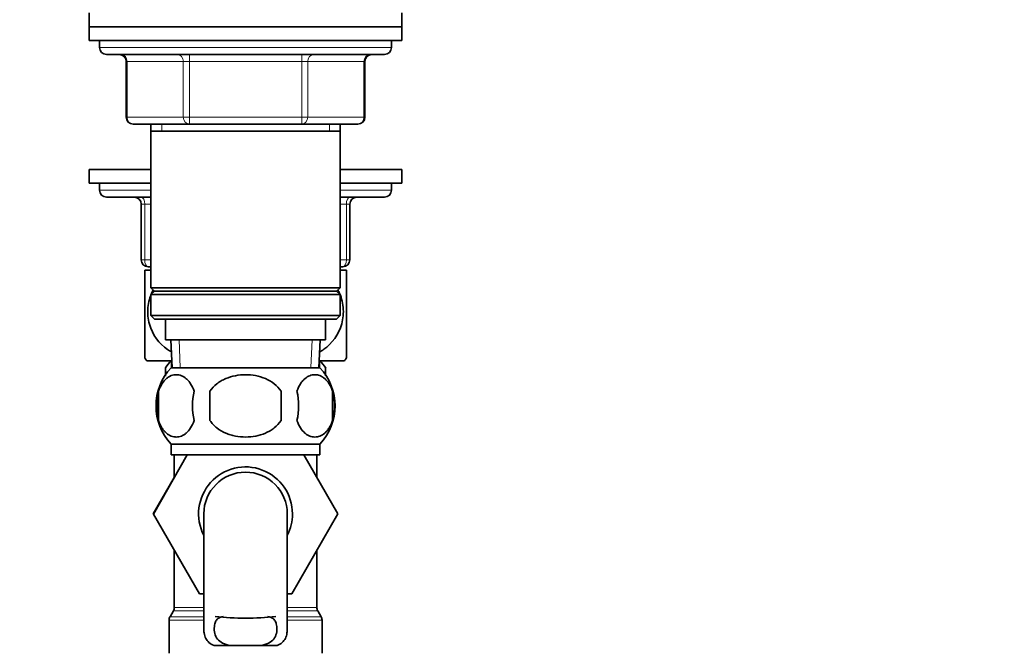
# Model space of a CAD drawing. Units: millimetres. Extents: x 0 to 1601, y 0 to 2103.
# Drawn here: x 403 to 545, y 1263 to 1354 of the extents above; entities that cross this region are included whole.
import ezdxf
from ezdxf import colors
from ezdxf.entities.mleader import LeaderData, LeaderLine
from ezdxf.math import Vec2, Vec3

# ---------------------------------------------------------------- set-up
doc = ezdxf.new("R2010")
doc.units = ezdxf.units.MM
doc.layers.add('DV2_Défaut', color=7, linetype='Continuous')
doc.layers.add('Défaut', color=7, linetype='Continuous')

# ---------------------------------------------------------------- blocks, each defined once
blk = doc.blocks.new('_DOT')
at = {"color": 0}
blk.add_line((0, 0), (-1, 0), dxfattribs=at)
at = {"color": 0, "const_width": 0.333}
blk.add_lwpolyline([(-0.1665, 0, 1), (0.1665, 0, 1)], format="xyb", close=True, dxfattribs=at)
blk = doc.blocks.new('SE1')
at = {"layer": 'DV2_Défaut', "color": 7, "linetype": 'Continuous', "lineweight": 35}
for p, q in [((413.06, 1354.84), (413.06, 1352.84)), ((458.06, 1352.84), (458.06, 1354.84)), ((458.06, 1352.84), (413.06, 1352.84)), ((413.06, 1352.84), (458.06, 1352.84)), ((413.06, 1352.84), (413.06, 1350.84)), ((458.06, 1350.84), (458.06, 1352.84)), ((413.06, 1350.84), (458.06, 1350.84)), ((414.56, 1350.84), (414.56, 1349.84)), ((456.56, 1349.84), (456.56, 1350.84)), ((415.56, 1348.84), (455.56, 1348.84)), ((418.4, 1347.84), (418.4, 1339.84)), ((452.73, 1339.84), (452.73, 1347.84)), ((427.48, 1338.84), (419.4, 1338.84)), ((421.96, 1338.84), (421.96, 1337.84)), ((443.64, 1338.84), (427.48, 1338.84)), ((451.73, 1338.84), (443.64, 1338.84)), ((449.16, 1337.84), (449.16, 1338.84)), ((421.96, 1337.84), (421.96, 1315.34)), ((421.96, 1337.84), (449.16, 1337.84)), ((449.16, 1315.34), (449.16, 1337.84)), ((413.06, 1332.34), (421.96, 1332.34)), ((413.06, 1332.34), (413.06, 1330.34)), ((449.16, 1332.34), (458.06, 1332.34)), ((458.06, 1330.34), (458.06, 1332.34)), ((413.06, 1330.34), (421.96, 1330.34)), ((414.56, 1330.34), (414.56, 1329.34)), ((449.16, 1330.34), (458.06, 1330.34)), ((456.56, 1329.34), (456.56, 1330.34)), ((421.96, 1328.34), (415.56, 1328.34)), ((420.56, 1319.34), (420.56, 1327.34)), ((455.56, 1328.34), (449.16, 1328.34)), ((450.56, 1327.34), (450.56, 1319.34)), ((421.96, 1317.84), (421.06, 1317.84)), ((421.06, 1317.84), (421.06, 1305.25)), ((421.96, 1318.34), (421.56, 1318.34)), ((449.56, 1318.34), (449.16, 1318.34)), ((450.06, 1317.84), (449.16, 1317.84)), ((450.06, 1317.84), (450.06, 1305.25)), ((449.16, 1315.34), (421.96, 1315.34)), ((421.96, 1315.34), (422.46, 1314.84)), ((422.46, 1314.84), (421.96, 1314.34)), ((421.96, 1314.34), (449.16, 1314.34)), ((421.96, 1314.34), (421.96, 1311.34)), ((422.46, 1314.84), (448.66, 1314.84)), ((448.66, 1314.84), (449.16, 1315.34)), ((449.16, 1314.34), (448.66, 1314.84)), ((449.16, 1311.34), (449.16, 1314.34)), ((449.16, 1311.34), (421.96, 1311.34)), ((421.96, 1311.34), (422.46, 1310.84)), ((422.46, 1310.84), (448.66, 1310.84)), ((424.06, 1310.84), (424.06, 1307.84)), ((447.06, 1307.84), (447.06, 1310.84)), ((448.66, 1310.84), (449.16, 1311.34)), ((424.06, 1307.84), (447.06, 1307.84)), ((424.84, 1307.84), (425.02, 1303.84)), ((446.11, 1303.84), (446.28, 1307.84)), ((421.35, 1304.84), (424.97, 1304.84)), ((424.91, 1304.84), (424.91, 1303.84)), ((446.15, 1304.84), (449.78, 1304.84)), ((446.21, 1303.84), (446.21, 1304.84)), ((424.06, 1302.62), (424.06, 1303.84)), ((446.26, 1303.84), (424.86, 1303.84)), ((447.06, 1302.69), (447.06, 1303.84)), ((423.04, 1300.46), (423.04, 1296.26)), ((430.44, 1300.46), (430.44, 1296.26)), ((440.69, 1296.26), (440.69, 1300.46)), ((448.08, 1300.46), (448.08, 1296.26)), ((446.26, 1292.88), (424.86, 1292.88)), ((424.86, 1292.88), (424.86, 1291.34)), ((446.26, 1291.34), (446.26, 1292.88)), ((422.3, 1282.81), (427.17, 1291.34)), ((446.26, 1291.34), (424.86, 1291.34)), ((425.31, 1291.34), (425.31, 1288.08)), ((443.93, 1291.34), (448.84, 1282.84)), ((445.81, 1288.09), (445.81, 1291.34)), ((425.31, 1288.09), (422.28, 1282.84)), ((422.28, 1282.84), (422.3, 1282.81)), ((428.92, 1271.34), (422.3, 1282.81)), ((429.56, 1282.84), (429.56, 1266.31)), ((441.56, 1266.32), (441.56, 1282.84)), ((448.84, 1282.84), (442.2, 1271.34)), ((425.31, 1277.6), (425.31, 1269.41)), ((445.81, 1269.41), (445.81, 1277.6)), ((429.56, 1271.34), (428.92, 1271.34)), ((442.2, 1271.34), (441.56, 1271.34)), ((425.18, 1268.91), (424.7, 1268.07)), ((446.43, 1268.07), (445.95, 1268.91)), ((424.56, 1267.57), (424.56, 1262.84)), ((446.56, 1262.84), (446.56, 1267.57)), ((431.03, 1263.93), (433.37, 1263.93)), ((437.76, 1263.93), (433.37, 1263.93)), ((440.1, 1263.93), (437.76, 1263.93))]:
    blk.add_line(p, q, dxfattribs=at)
at = {"layer": 'DV2_Défaut', "color": 7, "linetype": 'Continuous', "lineweight": 18}
for p, q in [((456.56, 1349.84), (414.56, 1349.84)), ((427.48, 1347.84), (427.48, 1348.84)), ((443.64, 1347.84), (443.64, 1348.84)), ((418.53, 1347.84), (418.4, 1347.84)), ((426.61, 1347.84), (418.53, 1347.84)), ((418.53, 1347.84), (418.53, 1339.84)), ((427.48, 1347.84), (426.61, 1347.84)), ((426.61, 1339.84), (426.61, 1347.84)), ((443.64, 1347.84), (427.48, 1347.84)), ((427.48, 1347.84), (427.48, 1339.84)), ((443.64, 1347.84), (444.51, 1347.84)), ((443.64, 1339.84), (443.64, 1347.84)), ((452.59, 1347.84), (444.51, 1347.84)), ((444.51, 1347.84), (444.51, 1339.84)), ((452.59, 1347.84), (452.73, 1347.84)), ((452.59, 1339.84), (452.59, 1347.84)), ((418.53, 1339.84), (418.4, 1339.84)), ((418.53, 1339.84), (426.61, 1339.84)), ((426.61, 1339.84), (427.48, 1339.84)), ((427.48, 1339.84), (443.64, 1339.84)), ((427.48, 1338.84), (427.48, 1339.84)), ((443.64, 1339.84), (444.51, 1339.84)), ((443.64, 1339.84), (443.64, 1338.84)), ((444.51, 1339.84), (452.59, 1339.84)), ((452.59, 1339.84), (452.73, 1339.84)), ((423.5, 1338.84), (423.5, 1337.84)), ((447.62, 1338.84), (447.62, 1337.84)), ((421.96, 1329.34), (414.56, 1329.34)), ((456.56, 1329.34), (449.16, 1329.34)), ((420.56, 1327.34), (421.06, 1327.34)), ((421.06, 1327.34), (421.06, 1319.34)), ((421.96, 1327.34), (421.06, 1327.34)), ((450.06, 1327.34), (449.16, 1327.34)), ((450.56, 1327.34), (450.06, 1327.34)), ((450.06, 1319.34), (450.06, 1327.34)), ((420.56, 1319.34), (421.06, 1319.34)), ((421.06, 1319.34), (421.96, 1319.34)), ((449.16, 1319.34), (450.06, 1319.34)), ((450.06, 1319.34), (450.56, 1319.34)), ((426.18, 1303.89), (426, 1307.84)), ((444.95, 1303.89), (445.12, 1307.84)), ((429.56, 1268.91), (425.18, 1268.91)), ((429.56, 1269.41), (425.31, 1269.41)), ((445.81, 1269.41), (441.56, 1269.41)), ((445.95, 1268.91), (441.56, 1268.91)), ((429.56, 1267.57), (424.56, 1267.57)), ((429.56, 1268.07), (424.7, 1268.07)), ((446.43, 1268.07), (441.56, 1268.07)), ((446.56, 1267.57), (441.56, 1267.57))]:
    blk.add_line(p, q, dxfattribs=at)
at = {"layer": 'DV2_Défaut', "color": 7, "linetype": 'Continuous', "lineweight": 35}
for centre, radius, start, end in [((415.56, 1349.84), 1, 180, 270), ((455.56, 1349.84), 1, 270, 0), ((417.4, 1347.84), 1, 0, 90), ((453.73, 1347.84), 1, 90, 180), ((419.4, 1339.84), 1, 180, 270), ((451.73, 1339.84), 1, 270, 0), ((415.56, 1329.34), 1, 180, 270), ((455.56, 1329.34), 1, 270, 0), ((419.56, 1327.34), 1, 0, 90), ((451.56, 1327.34), 1, 90, 180), ((421.56, 1319.34), 1, 180, 270), ((449.56, 1319.34), 1, 270, 0), ((431.06, 1311.88), 12, 213.5496, 215.936), ((430.69, 1299.36), 8, 136.7732, 145.9869), ((440.43, 1299.36), 8, 33.6051, 43.2268), ((440.06, 1311.88), 12, 324.064, 326.4345), ((430.69, 1298.36), 8, 136.7732, 223.2268), ((440.43, 1298.36), 8, 316.7732, 43.2268), ((431.52, 1298.36), 8.73, 166.0789, 193.9211), ((437.98, 1298.36), 10.04, 167.9213, 192.0787), ((434.04, 1298.36), 9.16, 346.7403, 13.2597), ((439.91, 1298.36), 8.44, 345.5825, 14.4175), ((435.56, 1282.84), 6.75, 0, 207.266), ((435.56, 1282.84), 6, 0, 180), ((435.56, 1282.84), 6.75, 332.734, 0), ((424.31, 1269.41), 1, 330, 0), ((446.81, 1269.41), 1, 180, 210), ((425.56, 1267.57), 1, 150, 180), ((435.56, 1311.39), 43.53, 264.2284, 275.7557), ((445.56, 1267.57), 1, 0, 30)]:
    blk.add_arc(centre, radius, start, end, dxfattribs=at)
at = {"layer": 'DV2_Défaut', "color": 7, "linetype": 'Continuous', "lineweight": 18}
for centre, major_axis, ratio, start_param, end_param in [((417.66, 1347.84), (0, 1), 0.866025, 4.712389, 6.283185), ((425.75, 1347.84), (0, 1), 0.866025, 4.712389, 6.283185), ((445.38, 1347.84), (0, -1), 0.866025, 3.141593, 4.712389), ((453.46, 1347.84), (0, -1), 0.866025, 3.141593, 4.712389), ((419.4, 1339.84), (0, -1), 0.866025, 4.712389, 6.283185), ((427.48, 1339.84), (0, -1), 0.866025, 4.712389, 6.283185), ((443.64, 1339.84), (0, 1), 0.866025, 3.141593, 4.712389), ((451.73, 1339.84), (0, 1), 0.866025, 3.141593, 4.712389), ((420.56, 1327.34), (0, 1), 0.5, 4.712389, 6.283185), ((450.56, 1327.34), (0, 1), 0.5, 0, 1.570796), ((421.56, 1319.34), (0, -1), 0.5, 4.712389, 6.283185), ((449.56, 1319.34), (0, -1), 0.5, 0, 1.570796)]:
    blk.add_ellipse(centre, major_axis=major_axis, ratio=ratio, start_param=start_param, end_param=end_param, dxfattribs=at)
at = {"layer": 'DV2_Défaut', "color": 7, "linetype": 'Continuous', "lineweight": 35}
for points, knots in [([(424.9, 1306.12), (424.71, 1306.22), (424.53, 1306.34), (423.14, 1307.29), (422.18, 1308.55), (421.52, 1310.86), (421.45, 1311.67), (421.59, 1313.28), (421.81, 1314.06), (422.19, 1314.84), (422.24, 1314.93), (422.28, 1315.01)], [0, 0, 0, 0, 0.068263, 0.068263, 0.520511, 0.520511, 0.746635, 0.746635, 0.972759, 0.972759, 1, 1, 1, 1]), ([(448.84, 1315.01), (448.88, 1314.94), (448.92, 1314.86), (449.31, 1314.08), (449.52, 1313.31), (449.68, 1311.71), (449.6, 1310.89), (448.97, 1308.6), (447.99, 1307.31), (446.61, 1306.35), (446.41, 1306.22), (446.21, 1306.11)], [0, 0, 0, 0, 0.024923, 0.024923, 0.25042, 0.25042, 0.475917, 0.475917, 0.92691, 0.92691, 1, 1, 1, 1]), ([(428.16, 1300.46), (428.03, 1300.88), (427.86, 1301.23), (427.57, 1301.68), (427.47, 1301.82), (427.26, 1302.06), (427.15, 1302.17), (426.81, 1302.46), (426.57, 1302.61), (426.09, 1302.79), (425.85, 1302.84), (425.36, 1302.84), (425.11, 1302.8), (424.76, 1302.66), (424.64, 1302.6), (424.4, 1302.46), (424.29, 1302.37), (423.95, 1302.08), (423.74, 1301.84), (423.35, 1301.23), (423.18, 1300.88), (423.04, 1300.46)], [0, 0, 0, 0, 0.125, 0.125, 0.1875, 0.1875, 0.25, 0.25, 0.375, 0.375, 0.5, 0.5, 0.625, 0.625, 0.6875, 0.6875, 0.75, 0.75, 0.875, 0.875, 1, 1, 1, 1]), ([(440.69, 1300.46), (440.41, 1300.87), (440.07, 1301.23), (439.3, 1301.83), (438.86, 1302.08), (437.97, 1302.47), (437.5, 1302.61), (436.53, 1302.8), (436.05, 1302.84), (435.07, 1302.84), (434.58, 1302.79), (433.62, 1302.61), (433.16, 1302.47), (432.48, 1302.18), (432.26, 1302.07), (431.84, 1301.82), (431.63, 1301.68), (431.06, 1301.23), (430.71, 1300.87), (430.44, 1300.46)], [0, 0, 0, 0, 0.125, 0.125, 0.25, 0.25, 0.375, 0.375, 0.5, 0.5, 0.625, 0.625, 0.75, 0.75, 0.8125, 0.8125, 0.875, 0.875, 1, 1, 1, 1]), ([(442.96, 1300.46), (443.1, 1300.88), (443.27, 1301.23), (443.55, 1301.68), (443.66, 1301.82), (443.87, 1302.06), (443.98, 1302.17), (444.31, 1302.46), (444.55, 1302.61), (445.03, 1302.79), (445.28, 1302.84), (445.77, 1302.84), (446.01, 1302.8), (446.37, 1302.66), (446.49, 1302.6), (446.72, 1302.46), (446.84, 1302.37), (447.17, 1302.08), (447.39, 1301.84), (447.78, 1301.23), (447.95, 1300.88), (448.08, 1300.46)], [0, 0, 0, 0, 0.125, 0.125, 0.1875, 0.1875, 0.25, 0.25, 0.375, 0.375, 0.5, 0.5, 0.625, 0.625, 0.6875, 0.6875, 0.75, 0.75, 0.875, 0.875, 1, 1, 1, 1]), ([(423.04, 1296.26), (423.18, 1295.85), (423.35, 1295.5), (423.63, 1295.05), (423.74, 1294.91), (423.95, 1294.66), (424.06, 1294.55), (424.39, 1294.26), (424.63, 1294.12), (425.11, 1293.93), (425.36, 1293.88), (425.85, 1293.88), (426.09, 1293.93), (426.45, 1294.07), (426.57, 1294.13), (426.8, 1294.27), (426.92, 1294.36), (427.26, 1294.65), (427.47, 1294.89), (427.86, 1295.5), (428.03, 1295.85), (428.16, 1296.26)], [0, 0, 0, 0, 0.125, 0.125, 0.1875, 0.1875, 0.25, 0.25, 0.375, 0.375, 0.5, 0.5, 0.625, 0.625, 0.6875, 0.6875, 0.75, 0.75, 0.875, 0.875, 1, 1, 1, 1]), ([(430.44, 1296.26), (430.58, 1296.06), (430.73, 1295.86), (431.07, 1295.51), (431.25, 1295.34), (431.83, 1294.89), (432.26, 1294.64), (432.94, 1294.35), (433.17, 1294.27), (433.64, 1294.13), (433.87, 1294.07), (434.59, 1293.93), (435.08, 1293.88), (436.06, 1293.89), (436.55, 1293.93), (437.5, 1294.12), (437.98, 1294.26), (438.65, 1294.55), (438.87, 1294.66), (439.29, 1294.91), (439.49, 1295.04), (440.07, 1295.5), (440.41, 1295.85), (440.69, 1296.26)], [0, 0, 0, 0, 0.0625, 0.0625, 0.125, 0.125, 0.25, 0.25, 0.3125, 0.3125, 0.375, 0.375, 0.5, 0.5, 0.625, 0.625, 0.75, 0.75, 0.8125, 0.8125, 0.875, 0.875, 1, 1, 1, 1]), ([(448.08, 1296.26), (447.95, 1295.85), (447.78, 1295.5), (447.49, 1295.05), (447.39, 1294.91), (447.17, 1294.66), (447.07, 1294.55), (446.73, 1294.26), (446.49, 1294.12), (446.01, 1293.93), (445.77, 1293.88), (445.27, 1293.88), (445.03, 1293.93), (444.67, 1294.07), (444.56, 1294.13), (444.32, 1294.27), (444.2, 1294.36), (443.87, 1294.65), (443.66, 1294.89), (443.27, 1295.5), (443.1, 1295.85), (442.96, 1296.26)], [0, 0, 0, 0, 0.125, 0.125, 0.1875, 0.1875, 0.25, 0.25, 0.375, 0.375, 0.5, 0.5, 0.625, 0.625, 0.6875, 0.6875, 0.75, 0.75, 0.875, 0.875, 1, 1, 1, 1]), ([(431.08, 1266.67), (431.1, 1266.93), (431.15, 1267.15), (431.28, 1267.43), (431.33, 1267.51), (431.45, 1267.66), (431.52, 1267.73), (431.67, 1267.85), (431.76, 1267.9), (431.95, 1267.98), (432.05, 1268.01), (432.23, 1268.05), (432.31, 1268.07), (432.39, 1268.08)], [0, 0, 0, 0, 0.300697, 0.300697, 0.451046, 0.451046, 0.601395, 0.601395, 0.751743, 0.751743, 0.902092, 0.902092, 1, 1, 1, 1]), ([(440.04, 1266.67), (440.02, 1266.93), (439.97, 1267.15), (439.85, 1267.43), (439.8, 1267.51), (439.68, 1267.66), (439.61, 1267.73), (439.45, 1267.85), (439.36, 1267.9), (439.17, 1267.98), (439.07, 1268.01), (438.89, 1268.05), (438.81, 1268.07), (438.74, 1268.08)], [0, 0, 0, 0, 0.300697, 0.300697, 0.451046, 0.451046, 0.601395, 0.601395, 0.751743, 0.751743, 0.902092, 0.902092, 1, 1, 1, 1]), ([(431.03, 1263.93), (430.74, 1264.05), (430.5, 1264.19), (430.11, 1264.53), (429.95, 1264.73), (429.72, 1265.19), (429.64, 1265.45), (429.57, 1265.92), (429.56, 1266.1), (429.56, 1266.29)], [0, 0, 0, 0, 0.277675, 0.277675, 0.555349, 0.555349, 0.833024, 0.833024, 1, 1, 1, 1]), ([(433.37, 1263.93), (432.95, 1264.01), (432.58, 1264.12), (431.95, 1264.43), (431.7, 1264.62), (431.32, 1265.09), (431.19, 1265.36), (431.06, 1265.98), (431.05, 1266.31), (431.08, 1266.67)], [0, 0, 0, 0, 0.25, 0.25, 0.5, 0.5, 0.75, 0.75, 1, 1, 1, 1]), ([(437.76, 1263.93), (438.18, 1264.01), (438.54, 1264.12), (439.18, 1264.43), (439.43, 1264.62), (439.81, 1265.09), (439.93, 1265.36), (440.07, 1265.98), (440.08, 1266.31), (440.04, 1266.67)], [0, 0, 0, 0, 0.25, 0.25, 0.5, 0.5, 0.75, 0.75, 1, 1, 1, 1]), ([(440.1, 1263.93), (440.38, 1264.05), (440.62, 1264.19), (441.02, 1264.53), (441.18, 1264.73), (441.41, 1265.19), (441.48, 1265.45), (441.55, 1265.92), (441.56, 1266.11), (441.56, 1266.3)], [0, 0, 0, 0, 0.276301, 0.276301, 0.552602, 0.552602, 0.828904, 0.828904, 1, 1, 1, 1])]:
    blk.add_open_spline(points, degree=3, knots=knots, dxfattribs=at)

msp = doc.modelspace()

# ---------------------------------------------------------------- block references
at = {"layer": 'Défaut'}
msp.add_blockref('SE1', (0, 0), dxfattribs=at)

# ---------------------------------------------------------------- leaders
at = {"layer": 'Défaut', "color": 7, "linetype": 'Continuous', "lineweight": 18}
ml = msp.add_multileader_mtext('Standard', dxfattribs=at)
ml.set_content('{\\pxsm0.9;\\fSolid Edge ISO|b1||i0||c0|p34;\\W1.;12/12/2016\\P}', color=256)
ml.set_leader_properties()
ml.set_arrow_properties(name='DOT')
ml.build(insert=Vec2(0, 0))
ml.multileader.update_dxf_attribs({"leader_type": 0, "dogleg_length": 0, "arrow_head_size": 12})
ctx = ml.context
ctx.base_point, ctx.char_height, ctx.arrow_head_size, ctx.landing_gap_size = Vec3(1209.5, 2095.75), 12, 12, 4.2
notes = []
notes.append((ctx, [(0, (0, 0, 0), (0, 0), (1, 0), 1, [])]))
ctx.mtext.insert = Vec3(1211.5, 2101.87)
ml = msp.add_multileader_mtext('Standard', dxfattribs=at)
ml.set_content('{\\pxsm0.9;\\fArial|b1||i0||c0|p34;\\W1.;151/W\\P}', color=256)
ml.set_leader_properties()
ml.set_arrow_properties(name='DOT')
ml.build(insert=Vec2(0, 0))
ml.multileader.update_dxf_attribs({"leader_type": 0, "dogleg_length": 0, "arrow_head_size": 12})
ctx = ml.context
ctx.base_point, ctx.char_height, ctx.arrow_head_size, ctx.landing_gap_size = Vec3(490.37, 2095.58), 12, 12, 4.2
notes.append((ctx, [(0, (0, 0, 0), (0, 0), (1, 0), 1, [])]))
ctx.mtext.insert = Vec3(492.37, 2101.68)
for ctx, leaders in notes:
    for number, flags, end, landing, length, lines in leaders:
        leader = LeaderData()
        leader.index, (leader.has_last_leader_line, leader.has_dogleg_vector, leader.attachment_direction) = number, flags
        leader.last_leader_point, leader.dogleg_vector, leader.dogleg_length = Vec3(end), Vec3(landing), length
        for number, points, colour, breaks in lines:
            line = LeaderLine()
            line.index, line.vertices, line.color, line.breaks = number, Vec3.list(points), colors.encode_raw_color(colour), breaks
            leader.lines.append(line)
        ctx.leaders.append(leader)

doc.saveas('drawing.dxf')
